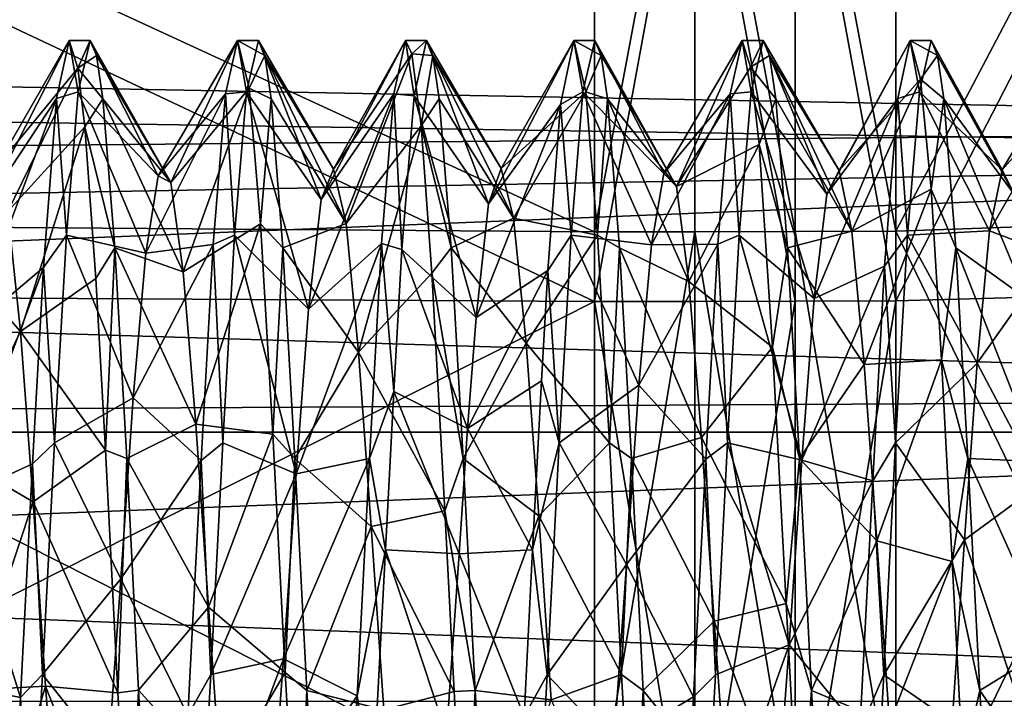
# Model space of a CAD drawing. Extents: x -15 to 239, y -30 to 108.
# Drawn here: x 212 to 217, y 87 to 91 of the extents above; entities that cross this region are included whole.
import ezdxf

# ---------------------------------------------------------------- set-up
doc = ezdxf.new("R2010")
doc.units = 0
doc.header["$MEASUREMENT"] = 0

msp = doc.modelspace()

# ---------------------------------------------------------------- linework, layer by layer
for points in [[(216.639465, 92.137405, 270.585602), (218.044571, 92.264969, 270.43396), (216.639465, 89.594955, 269.277222)], [(216.639465, 89.594955, 269.277222), (218.044571, 92.264969, 270.43396), (218.044556, 89.644157, 269.085175)], [(209.466354, 89.634277, 269.123932), (209.46637, 92.239281, 270.464569), (215.205765, 89.592316, 269.287445)], [(215.205765, 89.592316, 269.287445), (209.46637, 92.239281, 270.464569), (215.205765, 92.130547, 270.593628)], [(215.205765, 92.130547, 270.593628), (215.68367, 92.131386, 270.592743), (215.205765, 89.592316, 269.287445)], [(215.205765, 89.592316, 269.287445), (215.68367, 92.131386, 270.592743), (215.683655, 89.59259, 269.286255)], [(215.683655, 89.59259, 269.286255), (215.68367, 92.131386, 270.592743), (216.16156, 89.593529, 269.282806)], [(216.16156, 89.593529, 269.282806), (215.68367, 92.131386, 270.592743), (216.161575, 92.133598, 270.590057)], [(216.16156, 89.593529, 269.282806), (216.161575, 92.133598, 270.590057), (216.639465, 89.594955, 269.277222)], [(216.639465, 89.594955, 269.277222), (216.161575, 92.133598, 270.590057), (216.639465, 92.137405, 270.585602)], [(218.044647, 89.302338, 281.994934), (218.044647, 91.990875, 280.786774), (216.639542, 89.263367, 281.800629)], [(216.639542, 89.263367, 281.800629), (218.044647, 91.990875, 280.786774), (216.639542, 91.871445, 280.628601)], [(215.205841, 91.865067, 280.620178), (209.466446, 91.966843, 280.754944), (215.205841, 89.261299, 281.790344)], [(215.205841, 89.261299, 281.790344), (209.466446, 91.966843, 280.754944), (209.466446, 89.294495, 281.955872)], [(215.683746, 89.261513, 281.791412), (215.683746, 91.865768, 280.621155), (215.205841, 89.261299, 281.790344)], [(215.205841, 89.261299, 281.790344), (215.683746, 91.865768, 280.621155), (215.205841, 91.865067, 280.620178)], [(216.161636, 91.867966, 280.623993), (215.683746, 91.865768, 280.621155), (216.161652, 89.262222, 281.794922)], [(216.161652, 89.262222, 281.794922), (215.683746, 91.865768, 280.621155), (215.683746, 89.261513, 281.791412)], [(216.639542, 91.871445, 280.628601), (216.161636, 91.867966, 280.623993), (216.639542, 89.263367, 281.800629)], [(216.639542, 89.263367, 281.800629), (216.161636, 91.867966, 280.623993), (216.161652, 89.262222, 281.794922)], [(188.026001, 91.148148, 276.308075), (222.526016, 90.889755, 276.988098), (188.026016, 90.486351, 277.594208)], [(222.525986, 90.09288, 273.014618), (222.526001, 90.964348, 274.168884), (190.025986, 90.699364, 273.691406)], [(222.526016, 90.889755, 276.988098), (222.526016, 89.95829, 278.094666), (188.026016, 90.486351, 277.594208)], [(190.025986, 89.801315, 272.796143), (222.525986, 90.09288, 273.014618), (190.025986, 90.699364, 273.691406)], [(188.026016, 90.486351, 277.594208), (222.526016, 89.95829, 278.094666), (188.026031, 89.332115, 278.465698)], [(212.707687, 90.501068, -275.499542), (212.297943, 89.695915, -276.346252), (212.357498, 89.894211, -275.490326)], [(212.647659, 90.225639, -276.641174), (212.297943, 89.695915, -276.346252), (212.707687, 90.501068, -275.499542)], [(212.707687, 90.501068, -275.499542), (212.357498, 89.894211, -275.490326), (212.749359, 90.370216, -274.699249)], [(212.647659, 90.225639, -276.641174), (212.707687, 90.501068, -275.499542), (212.75116, 90.258049, -276.574493)], [(212.75116, 90.258049, -276.574493), (212.707687, 90.501068, -275.499542), (212.807693, 90.501068, -275.499542)], [(212.707687, 90.501068, -275.499542), (212.749359, 90.370216, -274.699249), (212.807693, 90.501068, -275.499542)], [(212.807693, 90.501068, -275.499542), (212.749359, 90.370216, -274.699249), (212.837891, 90.430702, -274.911163)], [(213.131805, 89.857437, -275.872437), (212.75116, 90.258049, -276.574493), (212.807693, 90.501068, -275.499542)], [(213.191376, 89.827103, -274.994141), (212.807693, 90.501068, -275.499542), (212.837891, 90.430702, -274.911163)], [(213.131805, 89.857437, -275.872437), (212.807693, 90.501068, -275.499542), (213.191376, 89.827103, -274.994141)], [(213.507782, 90.50103, -275.499603), (213.131805, 89.857437, -275.872437), (213.191376, 89.827103, -274.994141)], [(213.451355, 90.24791, -276.601654), (213.131805, 89.857437, -275.872437), (213.507782, 90.50103, -275.499603)], [(213.507782, 90.50103, -275.499603), (213.191376, 89.827103, -274.994141), (213.563873, 90.275192, -274.456085)], [(213.451355, 90.24791, -276.601654), (213.507782, 90.50103, -275.499603), (213.55127, 90.258011, -276.574554)], [(213.55127, 90.258011, -276.574554), (213.507782, 90.50103, -275.499603), (213.607803, 90.50103, -275.499603)], [(213.507782, 90.50103, -275.499603), (213.637985, 90.430664, -274.911224), (213.607803, 90.50103, -275.499603)], [(213.507782, 90.50103, -275.499603), (213.563873, 90.275192, -274.456085), (213.637985, 90.430664, -274.911224)], [(213.906143, 89.745758, -276.238251), (213.55127, 90.258011, -276.574554), (213.607803, 90.50103, -275.499603)], [(213.965698, 89.889542, -275.372437), (213.607803, 90.50103, -275.499603), (213.637985, 90.430664, -274.911224)], [(213.965698, 89.889542, -275.372437), (213.906143, 89.745758, -276.238251), (213.607803, 90.50103, -275.499603)], [(214.251358, 90.248573, -276.597504), (213.906143, 89.745758, -276.238251), (214.307892, 90.500999, -275.499664)], [(214.307892, 90.500999, -275.499664), (213.906143, 89.745758, -276.238251), (213.965698, 89.889542, -275.372437)], [(214.307892, 90.500999, -275.499664), (213.965698, 89.889542, -275.372437), (214.336975, 90.438332, -274.944397)], [(214.251358, 90.248573, -276.597504), (214.307892, 90.500999, -275.499664), (214.349167, 90.239067, -276.613434)], [(214.349167, 90.239067, -276.613434), (214.307892, 90.500999, -275.499664), (214.407898, 90.500992, -275.499664)], [(214.307892, 90.500999, -275.499664), (214.336975, 90.438332, -274.944397), (214.407898, 90.500992, -275.499664)], [(214.407898, 90.500992, -275.499664), (214.336975, 90.438332, -274.944397), (214.438095, 90.430634, -274.911316)], [(214.70285, 89.72541, -276.285522), (214.349167, 90.239067, -276.613434), (214.407898, 90.500992, -275.499664)], [(214.762299, 89.892403, -275.423218), (214.407898, 90.500992, -275.499664), (214.438095, 90.430634, -274.911316)], [(214.762299, 89.892403, -275.423218), (214.70285, 89.72541, -276.285522), (214.407898, 90.500992, -275.499664)], [(215.108002, 90.500961, -275.499725), (214.70285, 89.72541, -276.285522), (214.762299, 89.892403, -275.423218)], [(215.044861, 90.197723, -276.692993), (214.70285, 89.72541, -276.285522), (215.108002, 90.500961, -275.499725)], [(215.108002, 90.500961, -275.499725), (214.762299, 89.892403, -275.423218), (215.164581, 90.258118, -274.424805)], [(215.044861, 90.197723, -276.692993), (215.108002, 90.500961, -275.499725), (215.151474, 90.257935, -276.574677)], [(215.151474, 90.257935, -276.574677), (215.108002, 90.500961, -275.499725), (215.208008, 90.500954, -275.499756)], [(215.108002, 90.500961, -275.499725), (215.23819, 90.430595, -274.911377), (215.208008, 90.500954, -275.499756)], [(215.108002, 90.500961, -275.499725), (215.164581, 90.258118, -274.424805), (215.23819, 90.430595, -274.911377)], [(215.536621, 89.869835, -275.806427), (215.151474, 90.257935, -276.574677), (215.208008, 90.500954, -275.499756)], [(215.596191, 89.807297, -274.929718), (215.208008, 90.500954, -275.499756), (215.23819, 90.430595, -274.911377)], [(215.536621, 89.869835, -275.806427), (215.208008, 90.500954, -275.499756), (215.596191, 89.807297, -274.929718)], [(215.908096, 90.500923, -275.499786), (215.536621, 89.869835, -275.806427), (215.596191, 89.807297, -274.929718)], [(215.851471, 90.248001, -276.599152), (215.536621, 89.869835, -275.806427), (215.908096, 90.500923, -275.499786)], [(215.908096, 90.500923, -275.499786), (215.596191, 89.807297, -274.929718), (215.948975, 90.374367, -274.714996)], [(215.851471, 90.248001, -276.599152), (215.908096, 90.500923, -275.499786), (215.951569, 90.257896, -276.574768)], [(215.951569, 90.257896, -276.574768), (215.908096, 90.500923, -275.499786), (216.008118, 90.500916, -275.499817)], [(215.908096, 90.500923, -275.499786), (215.948975, 90.374367, -274.714996), (216.008118, 90.500916, -275.499817)], [(216.008118, 90.500916, -275.499817), (215.948975, 90.374367, -274.714996), (216.0383, 90.430557, -274.911438)], [(216.310944, 89.770851, -276.175659), (215.951569, 90.257896, -276.574768), (216.008118, 90.500916, -275.499817)], [(216.370499, 89.883537, -275.305542), (216.008118, 90.500916, -275.499817), (216.0383, 90.430557, -274.911438)], [(216.370499, 89.883537, -275.305542), (216.310944, 89.770851, -276.175659), (216.008118, 90.500916, -275.499817)], [(216.708206, 90.500885, -275.499878), (216.310944, 89.770851, -276.175659), (216.370499, 89.883537, -275.305542)], [(216.648773, 90.225662, -276.639008), (216.310944, 89.770851, -276.175659), (216.708206, 90.500885, -275.499878)], [(216.708206, 90.500885, -275.499878), (216.370499, 89.883537, -275.305542), (216.757782, 90.31694, -274.559174)], [(216.648773, 90.225662, -276.639008), (216.708206, 90.500885, -275.499878), (216.751678, 90.257866, -276.574829)], [(216.751678, 90.257866, -276.574829), (216.708206, 90.500885, -275.499878), (216.808212, 90.500885, -275.499878)], [(216.708206, 90.500885, -275.499878), (216.838394, 90.430519, -274.911499), (216.808212, 90.500885, -275.499878)], [(216.708206, 90.500885, -275.499878), (216.757782, 90.31694, -274.559174), (216.838394, 90.430519, -274.911499)], [(217.144821, 89.886269, -275.688843), (216.751678, 90.257866, -276.574829), (216.808212, 90.500885, -275.499878)], [(217.144821, 89.886269, -275.688843), (216.808212, 90.500885, -275.499878), (216.838394, 90.430519, -274.911499)], [(217.508301, 90.500847, -275.499939), (217.144821, 89.886269, -275.688843), (217.204391, 89.767326, -274.818146)], [(217.508301, 90.500847, -275.499939), (217.449875, 90.231026, -276.628082), (217.144821, 89.886269, -275.688843)], [(212.749359, 90.370216, -274.699249), (212.868179, 90.224121, -274.355804), (212.837891, 90.430702, -274.911163)], [(213.191376, 89.827103, -274.994141), (212.837891, 90.430702, -274.911163), (212.868179, 90.224121, -274.355804)], [(213.637985, 90.430664, -274.911224), (213.563873, 90.275192, -274.456085), (213.668274, 90.224083, -274.355865)], [(214.025177, 89.631279, -274.533752), (213.637985, 90.430664, -274.911224), (213.668274, 90.224083, -274.355865)], [(213.965698, 89.889542, -275.372437), (213.637985, 90.430664, -274.911224), (214.025177, 89.631279, -274.533752)], [(214.336975, 90.438332, -274.944397), (213.965698, 89.889542, -275.372437), (214.025177, 89.631279, -274.533752)], [(214.336975, 90.438332, -274.944397), (214.025177, 89.631279, -274.533752), (214.381775, 90.095154, -274.13443)], [(214.336975, 90.438332, -274.944397), (214.381775, 90.095154, -274.13443), (214.438095, 90.430634, -274.911316)], [(214.438095, 90.430634, -274.911316), (214.381775, 90.095154, -274.13443), (214.468384, 90.224045, -274.355957)], [(214.762299, 89.892403, -275.423218), (214.438095, 90.430634, -274.911316), (214.821884, 89.656242, -274.578644)], [(214.821884, 89.656242, -274.578644), (214.438095, 90.430634, -274.911316), (214.468384, 90.224045, -274.355957)], [(215.23819, 90.430595, -274.911377), (215.164581, 90.258118, -274.424805), (215.268494, 90.224014, -274.356018)], [(215.596191, 89.807297, -274.929718), (215.23819, 90.430595, -274.911377), (215.268494, 90.224014, -274.356018)], [(215.948975, 90.374367, -274.714996), (216.068588, 90.223976, -274.356079), (216.0383, 90.430557, -274.911438)], [(216.429993, 89.595467, -274.47644), (216.0383, 90.430557, -274.911438), (216.068588, 90.223976, -274.356079)], [(216.370499, 89.883537, -275.305542), (216.0383, 90.430557, -274.911438), (216.429993, 89.595467, -274.47644)], [(216.757782, 90.31694, -274.559174), (216.868698, 90.223938, -274.35614), (216.838394, 90.430519, -274.911499)], [(217.204391, 89.767326, -274.818146), (216.838394, 90.430519, -274.911499), (216.868698, 90.223938, -274.35614)], [(217.144821, 89.886269, -275.688843), (216.838394, 90.430519, -274.911499), (217.204391, 89.767326, -274.818146)], [(212.749359, 90.370216, -274.699249), (212.357498, 89.894211, -275.490326), (212.416977, 89.687851, -274.638123)], [(212.749359, 90.370216, -274.699249), (212.416977, 89.687851, -274.638123), (212.782562, 90.091431, -274.129791)], [(212.749359, 90.370216, -274.699249), (212.782562, 90.091431, -274.129791), (212.868179, 90.224121, -274.355804)], [(215.948975, 90.374367, -274.714996), (215.596191, 89.807297, -274.929718), (215.990189, 90.007683, -274.009247)], [(215.948975, 90.374367, -274.714996), (215.990189, 90.007683, -274.009247), (216.068588, 90.223976, -274.356079)], [(216.757782, 90.31694, -274.559174), (216.370499, 89.883537, -275.305542), (216.429993, 89.595467, -274.47644)], [(216.757782, 90.31694, -274.559174), (216.429993, 89.595467, -274.47644), (216.80719, 89.795433, -273.759796)], [(216.757782, 90.31694, -274.559174), (216.80719, 89.795433, -273.759796), (216.868698, 90.223938, -274.35614)], [(212.694656, 89.576591, -277.440521), (212.647659, 90.225639, -276.641174), (212.75116, 90.258049, -276.574493)], [(213.072266, 89.490425, -276.668762), (212.694656, 89.576591, -277.440521), (212.75116, 90.258049, -276.574493)], [(213.072266, 89.490425, -276.668762), (212.75116, 90.258049, -276.574493), (213.131805, 89.857437, -275.872437)], [(213.451355, 90.24791, -276.601654), (213.072266, 89.490425, -276.668762), (213.131805, 89.857437, -275.872437)], [(213.393448, 89.531052, -277.476898), (213.072266, 89.490425, -276.668762), (213.451355, 90.24791, -276.601654)], [(213.563873, 90.275192, -274.456085), (213.191376, 89.827103, -274.994141), (213.250885, 89.40181, -274.226654)], [(213.563873, 90.275192, -274.456085), (213.250885, 89.40181, -274.226654), (213.618683, 89.630272, -273.60379)], [(213.393448, 89.531052, -277.476898), (213.451355, 90.24791, -276.601654), (213.494751, 89.576553, -277.440582)], [(213.494751, 89.576553, -277.440582), (213.451355, 90.24791, -276.601654), (213.55127, 90.258011, -276.574554)], [(213.846603, 89.223831, -276.94516), (213.494751, 89.576553, -277.440582), (213.55127, 90.258011, -276.574554)], [(213.906143, 89.745758, -276.238251), (213.846603, 89.223831, -276.94516), (213.55127, 90.258011, -276.574554)], [(213.563873, 90.275192, -274.456085), (213.618683, 89.630272, -273.60379), (213.668274, 90.224083, -274.355865)], [(214.193542, 89.536316, -277.472961), (213.846603, 89.223831, -276.94516), (214.251358, 90.248573, -276.597504)], [(214.251358, 90.248573, -276.597504), (213.846603, 89.223831, -276.94516), (213.906143, 89.745758, -276.238251)], [(214.193542, 89.536316, -277.472961), (214.251358, 90.248573, -276.597504), (214.290466, 89.508499, -277.493958)], [(214.290466, 89.508499, -277.493958), (214.251358, 90.248573, -276.597504), (214.349167, 90.239067, -276.613434)], [(215.164581, 90.258118, -274.424805), (214.762299, 89.892403, -275.423218), (214.821884, 89.656242, -274.578644)], [(215.164581, 90.258118, -274.424805), (214.821884, 89.656242, -274.578644), (215.221191, 89.576797, -273.558838)], [(215.094955, 89.576477, -277.440735), (215.044861, 90.197723, -276.692993), (215.151474, 90.257935, -276.574677)], [(215.477173, 89.530724, -276.615051), (215.094955, 89.576477, -277.440735), (215.151474, 90.257935, -276.574677)], [(215.477173, 89.530724, -276.615051), (215.151474, 90.257935, -276.574677), (215.536621, 89.869835, -275.806427)], [(215.164581, 90.258118, -274.424805), (215.221191, 89.576797, -273.558838), (215.268494, 90.224014, -274.356018)], [(215.851471, 90.248001, -276.599152), (215.477173, 89.530724, -276.615051), (215.536621, 89.869835, -275.806427)], [(215.793655, 89.533936, -277.474884), (215.477173, 89.530724, -276.615051), (215.851471, 90.248001, -276.599152)], [(215.793655, 89.533936, -277.474884), (215.851471, 90.248001, -276.599152), (215.895065, 89.576439, -277.440796)], [(215.895065, 89.576439, -277.440796), (215.851471, 90.248001, -276.599152), (215.951569, 90.257896, -276.574768)], [(216.251511, 89.274529, -276.901062), (215.895065, 89.576439, -277.440796), (215.951569, 90.257896, -276.574768)], [(216.310944, 89.770851, -276.175659), (216.251511, 89.274529, -276.901062), (215.951569, 90.257896, -276.574768)], [(216.69516, 89.576408, -277.440857), (216.648773, 90.225662, -276.639008), (216.751678, 90.257866, -276.574829)], [(217.085266, 89.59687, -276.517365), (216.69516, 89.576408, -277.440857), (216.751678, 90.257866, -276.574829)], [(217.085266, 89.59687, -276.517365), (216.751678, 90.257866, -276.574829), (217.144821, 89.886269, -275.688843)], [(212.58606, 89.422966, -277.554749), (212.23851, 89.131088, -277.018158), (212.647659, 90.225639, -276.641174)], [(212.647659, 90.225639, -276.641174), (212.23851, 89.131088, -277.018158), (212.297943, 89.695915, -276.346252)], [(212.58606, 89.422966, -277.554749), (212.647659, 90.225639, -276.641174), (212.694656, 89.576591, -277.440521)], [(212.782562, 90.091431, -274.129791), (212.924805, 89.516495, -273.511139), (212.868179, 90.224121, -274.355804)], [(213.250885, 89.40181, -274.226654), (212.868179, 90.224121, -274.355804), (212.924805, 89.516495, -273.511139)], [(213.191376, 89.827103, -274.994141), (212.868179, 90.224121, -274.355804), (213.250885, 89.40181, -274.226654)], [(213.668274, 90.224083, -274.355865), (213.618683, 89.630272, -273.60379), (213.724915, 89.516464, -273.5112)], [(214.025177, 89.631279, -274.533752), (213.668274, 90.224083, -274.355865), (213.724915, 89.516464, -273.5112)], [(214.643311, 89.18409, -276.977142), (214.290466, 89.508499, -277.493958), (214.349167, 90.239067, -276.613434)], [(214.70285, 89.72541, -276.285522), (214.643311, 89.18409, -276.977142), (214.349167, 90.239067, -276.613434)], [(214.381775, 90.095154, -274.13443), (214.525009, 89.516426, -273.511261), (214.468384, 90.224045, -274.355957)], [(214.821884, 89.656242, -274.578644), (214.468384, 90.224045, -274.355957), (214.525009, 89.516426, -273.511261)], [(215.044861, 90.197723, -276.692993), (214.643311, 89.18409, -276.977142), (214.70285, 89.72541, -276.285522)], [(214.98526, 89.408554, -277.564728), (214.643311, 89.18409, -276.977142), (215.044861, 90.197723, -276.692993)], [(214.98526, 89.408554, -277.564728), (215.044861, 90.197723, -276.692993), (215.094955, 89.576477, -277.440735)], [(215.268494, 90.224014, -274.356018), (215.221191, 89.576797, -273.558838), (215.325119, 89.516388, -273.511353)], [(215.655701, 89.355797, -274.17807), (215.268494, 90.224014, -274.356018), (215.325119, 89.516388, -273.511353)], [(215.596191, 89.807297, -274.929718), (215.268494, 90.224014, -274.356018), (215.655701, 89.355797, -274.17807)], [(216.068588, 90.223976, -274.356079), (215.990189, 90.007683, -274.009247), (216.125214, 89.51635, -273.511414)], [(216.429993, 89.595467, -274.47644), (216.068588, 90.223976, -274.356079), (216.125214, 89.51635, -273.511414)], [(216.648773, 90.225662, -276.639008), (216.251511, 89.274529, -276.901062), (216.310944, 89.770851, -276.175659)], [(216.586166, 89.427979, -277.55307), (216.251511, 89.274529, -276.901062), (216.648773, 90.225662, -276.639008)], [(216.586166, 89.427979, -277.55307), (216.648773, 90.225662, -276.639008), (216.69516, 89.576408, -277.440857)], [(216.868698, 90.223938, -274.35614), (216.80719, 89.795433, -273.759796), (216.925323, 89.516312, -273.511475)], [(217.263916, 89.271118, -274.095276), (216.868698, 90.223938, -274.35614), (216.925323, 89.516312, -273.511475)], [(217.204391, 89.767326, -274.818146), (216.868698, 90.223938, -274.35614), (217.263916, 89.271118, -274.095276)], [(217.449875, 90.231026, -276.628082), (217.085266, 89.59687, -276.517365), (217.144821, 89.886269, -275.688843)], [(217.449875, 90.231026, -276.628082), (217.389374, 89.480354, -277.515625), (217.085266, 89.59687, -276.517365)], [(222.525986, 88.80677, 272.352814), (222.525986, 90.09288, 273.014618), (190.025986, 89.801315, 272.796143)], [(212.782562, 90.091431, -274.129791), (212.416977, 89.687851, -274.638123), (212.476608, 89.11763, -273.969269)], [(212.834396, 89.370293, -273.407135), (212.782562, 90.091431, -274.129791), (212.476608, 89.11763, -273.969269)], [(212.782562, 90.091431, -274.129791), (212.834396, 89.370293, -273.407135), (212.924805, 89.516495, -273.511139)], [(214.381775, 90.095154, -274.13443), (214.025177, 89.631279, -274.533752), (214.084808, 89.019249, -273.903198)], [(214.433411, 89.394821, -273.424957), (214.381775, 90.095154, -274.13443), (214.084808, 89.019249, -273.903198)], [(214.381775, 90.095154, -274.13443), (214.433411, 89.394821, -273.424957), (214.525009, 89.516426, -273.511261)], [(215.990189, 90.007683, -274.009247), (215.596191, 89.807297, -274.929718), (215.655701, 89.355797, -274.17807)], [(215.990189, 90.007683, -274.009247), (215.655701, 89.355797, -274.17807), (216.053543, 89.04332, -273.2276)], [(215.990189, 90.007683, -274.009247), (216.053543, 89.04332, -273.2276), (216.125214, 89.51635, -273.511414)], [(188.026031, 89.332115, 278.465698), (222.526016, 89.95829, 278.094666), (190.026031, 88.639076, 278.687805)], [(222.526016, 89.95829, 278.094666), (222.526031, 88.639053, 278.687561), (190.026031, 88.639076, 278.687805)], [(190.02597, 88.628998, 272.312714), (222.525986, 88.80677, 272.352814), (190.025986, 89.801315, 272.796143)], [(216.80719, 89.795433, -273.759796), (216.429993, 89.595467, -274.47644), (216.489624, 88.961433, -273.8685)], [(216.80719, 89.795433, -273.759796), (216.489624, 88.961433, -273.8685), (216.857346, 88.982979, -273.200958)], [(216.80719, 89.795433, -273.759796), (216.857346, 88.982979, -273.200958), (216.925323, 89.516312, -273.511475)], [(212.476608, 89.11763, -273.969269), (212.416977, 89.687851, -274.638123), (212.124695, 89.516533, -273.511078)], [(215.20575, 86.738708, 269.211792), (209.466354, 89.634277, 269.123932), (215.205765, 89.592316, 269.287445)], [(209.466354, 86.705521, 269.046326), (209.466354, 89.634277, 269.123932), (215.20575, 86.738708, 269.211792)], [(214.881409, 89.062218, -273.930786), (214.821884, 89.656242, -274.578644), (214.525009, 89.516426, -273.511261)], [(215.221191, 89.576797, -273.558838), (214.821884, 89.656242, -274.578644), (214.881409, 89.062218, -273.930786)], [(216.639465, 89.594955, 269.277222), (218.044556, 89.644157, 269.085175), (218.044556, 86.69767, 269.007141)], [(213.618683, 89.630272, -273.60379), (213.250885, 89.40181, -274.226654), (213.310532, 88.678352, -273.72995)], [(213.676849, 88.629982, -273.078583), (213.618683, 89.630272, -273.60379), (213.310532, 88.678352, -273.72995)], [(213.618683, 89.630272, -273.60379), (213.676849, 88.629982, -273.078583), (213.724915, 89.516464, -273.5112)], [(214.084808, 89.019249, -273.903198), (214.025177, 89.631279, -274.533752), (213.724915, 89.516464, -273.5112)], [(215.20575, 86.738708, 269.211792), (215.683655, 89.59259, 269.286255), (215.683655, 86.738495, 269.210693)], [(215.205765, 89.592316, 269.287445), (215.683655, 89.59259, 269.286255), (215.20575, 86.738708, 269.211792)], [(216.16156, 86.737785, 269.207184), (215.683655, 89.59259, 269.286255), (216.16156, 89.593529, 269.282806)], [(215.683655, 86.738495, 269.210693), (215.683655, 89.59259, 269.286255), (216.16156, 86.737785, 269.207184)], [(216.489624, 88.961433, -273.8685), (216.429993, 89.595467, -274.47644), (216.125214, 89.51635, -273.511414)], [(216.63945, 86.736649, 269.201477), (216.16156, 89.593529, 269.282806), (216.639465, 89.594955, 269.277222)], [(216.16156, 86.737785, 269.207184), (216.16156, 89.593529, 269.282806), (216.63945, 86.736649, 269.201477)], [(216.63945, 86.736649, 269.201477), (216.639465, 89.594955, 269.277222), (218.044556, 86.69767, 269.007141)], [(217.025848, 88.967735, -277.129364), (216.69516, 89.576408, -277.440857), (217.085266, 89.59687, -276.517365)], [(217.389374, 89.480354, -277.515625), (217.025848, 88.967735, -277.129364), (217.085266, 89.59687, -276.517365)], [(212.638153, 88.588921, -277.929535), (212.58606, 89.422966, -277.554749), (212.694656, 89.576591, -277.440521)], [(213.012848, 88.802994, -277.216461), (212.638153, 88.588921, -277.929535), (212.694656, 89.576591, -277.440521)], [(213.012848, 88.802994, -277.216461), (212.694656, 89.576591, -277.440521), (213.072266, 89.490425, -276.668762)], [(213.438248, 88.58889, -277.929596), (213.393448, 89.531052, -277.476898), (213.494751, 89.576553, -277.440582)], [(213.787186, 88.441803, -277.341644), (213.438248, 88.58889, -277.929596), (213.494751, 89.576553, -277.440582)], [(213.846603, 89.223831, -276.94516), (213.787186, 88.441803, -277.341644), (213.494751, 89.576553, -277.440582)], [(215.221191, 89.576797, -273.558838), (214.881409, 89.062218, -273.930786), (215.277863, 88.589211, -273.069916)], [(215.038452, 88.588814, -277.929718), (214.98526, 89.408554, -277.564728), (215.094955, 89.576477, -277.440735)], [(215.417648, 88.863594, -277.186768), (215.038452, 88.588814, -277.929718), (215.094955, 89.576477, -277.440735)], [(215.417648, 88.863594, -277.186768), (215.094955, 89.576477, -277.440735), (215.477173, 89.530724, -276.615051)], [(215.221191, 89.576797, -273.558838), (215.277863, 88.589211, -273.069916), (215.325119, 89.516388, -273.511353)], [(215.838562, 88.588776, -277.92981), (215.793655, 89.533936, -277.474884), (215.895065, 89.576439, -277.440796)], [(216.191986, 88.506897, -277.324738), (215.838562, 88.588776, -277.92981), (215.895065, 89.576439, -277.440796)], [(216.251511, 89.274529, -276.901062), (216.191986, 88.506897, -277.324738), (215.895065, 89.576439, -277.440796)], [(216.638672, 88.588737, -277.929871), (216.586166, 89.427979, -277.55307), (216.69516, 89.576408, -277.440857)], [(217.025848, 88.967735, -277.129364), (216.638672, 88.588737, -277.929871), (216.69516, 89.576408, -277.440857)], [(212.476608, 89.11763, -273.969269), (212.124695, 89.516533, -273.511078), (212.181366, 88.514442, -273.052673)], [(212.834396, 89.370293, -273.407135), (212.880264, 88.554115, -273.062225), (212.924805, 89.516495, -273.511139)], [(212.924805, 89.516495, -273.511139), (212.880264, 88.554115, -273.062225), (212.981476, 88.514404, -273.052734)], [(213.310532, 88.678352, -273.72995), (212.924805, 89.516495, -273.511139), (212.981476, 88.514404, -273.052734)], [(213.250885, 89.40181, -274.226654), (212.924805, 89.516495, -273.511139), (213.310532, 88.678352, -273.72995)], [(213.393448, 89.531052, -277.476898), (213.012848, 88.802994, -277.216461), (213.072266, 89.490425, -276.668762)], [(213.335342, 88.505478, -277.94989), (213.012848, 88.802994, -277.216461), (213.393448, 89.531052, -277.476898)], [(213.335342, 88.505478, -277.94989), (213.393448, 89.531052, -277.476898), (213.438248, 88.58889, -277.929596)], [(213.724915, 89.516464, -273.5112), (213.676849, 88.629982, -273.078583), (213.781586, 88.514366, -273.052795)], [(214.084808, 89.019249, -273.903198), (213.724915, 89.516464, -273.5112), (213.781586, 88.514366, -273.052795)], [(214.135742, 88.515144, -277.946747), (213.787186, 88.441803, -277.341644), (214.193542, 89.536316, -277.472961)], [(214.193542, 89.536316, -277.472961), (213.787186, 88.441803, -277.341644), (213.846603, 89.223831, -276.94516)], [(214.135742, 88.515144, -277.946747), (214.193542, 89.536316, -277.472961), (214.251328, 88.833389, -277.857147)], [(214.251328, 88.833389, -277.857147), (214.193542, 89.536316, -277.472961), (214.290466, 89.508499, -277.493958)], [(214.602371, 88.656593, -277.277893), (214.251328, 88.833389, -277.857147), (214.290466, 89.508499, -277.493958)], [(214.602371, 88.656593, -277.277893), (214.290466, 89.508499, -277.493958), (214.643311, 89.18409, -276.977142)], [(214.433411, 89.394821, -273.424957), (214.58168, 88.514328, -273.052856), (214.525009, 89.516426, -273.511261)], [(214.881409, 89.062218, -273.930786), (214.525009, 89.516426, -273.511261), (214.58168, 88.514328, -273.052856)], [(215.325119, 89.516388, -273.511353), (215.277863, 88.589211, -273.069916), (215.38179, 88.514297, -273.052917)], [(215.715347, 88.61454, -273.707153), (215.325119, 89.516388, -273.511353), (215.38179, 88.514297, -273.052917)], [(215.655701, 89.355797, -274.17807), (215.325119, 89.516388, -273.511353), (215.715347, 88.61454, -273.707153)], [(215.793655, 89.533936, -277.474884), (215.417648, 88.863594, -277.186768), (215.477173, 89.530724, -276.615051)], [(215.735748, 88.510773, -277.947906), (215.417648, 88.863594, -277.186768), (215.793655, 89.533936, -277.474884)], [(215.735748, 88.510773, -277.947906), (215.793655, 89.533936, -277.474884), (215.838562, 88.588776, -277.92981)], [(216.125214, 89.51635, -273.511414), (216.053543, 89.04332, -273.2276), (216.181885, 88.514259, -273.053009)], [(216.489624, 88.961433, -273.8685), (216.125214, 89.51635, -273.511414), (216.181885, 88.514259, -273.053009)], [(216.925323, 89.516312, -273.511475), (216.857346, 88.982979, -273.200958), (216.981995, 88.514221, -273.05307)], [(217.323563, 88.500755, -273.672272), (216.925323, 89.516312, -273.511475), (216.981995, 88.514221, -273.05307)], [(217.263916, 89.271118, -274.095276), (216.925323, 89.516312, -273.511475), (217.323563, 88.500755, -273.672272)], [(217.389374, 89.480354, -277.515625), (217.329865, 88.393677, -277.968323), (217.025848, 88.967735, -277.129364)], [(212.53334, 88.488617, -277.95224), (212.178986, 88.325661, -277.366425), (212.58606, 89.422966, -277.554749)], [(212.58606, 89.422966, -277.554749), (212.178986, 88.325661, -277.366425), (212.23851, 89.131088, -277.018158)], [(212.53334, 88.488617, -277.95224), (212.58606, 89.422966, -277.554749), (212.638153, 88.588921, -277.929535)], [(214.98526, 89.408554, -277.564728), (214.602371, 88.656593, -277.277893), (214.643311, 89.18409, -276.977142)], [(214.954422, 88.882965, -277.839996), (214.602371, 88.656593, -277.277893), (214.98526, 89.408554, -277.564728)], [(214.954422, 88.882965, -277.839996), (214.98526, 89.408554, -277.564728), (215.038452, 88.588814, -277.929718)], [(216.586166, 89.427979, -277.55307), (216.191986, 88.506897, -277.324738), (216.251511, 89.274529, -276.901062)], [(216.530472, 88.407921, -277.965881), (216.191986, 88.506897, -277.324738), (216.586166, 89.427979, -277.55307)], [(216.530472, 88.407921, -277.965881), (216.586166, 89.427979, -277.55307), (216.638672, 88.588737, -277.929871)], [(212.834396, 89.370293, -273.407135), (212.476608, 89.11763, -273.969269), (212.880264, 88.554115, -273.062225)], [(214.433411, 89.394821, -273.424957), (214.084808, 89.019249, -273.903198), (214.495193, 88.26651, -273.01416)], [(214.433411, 89.394821, -273.424957), (214.495193, 88.26651, -273.01416), (214.58168, 88.514328, -273.052856)], [(216.053543, 89.04332, -273.2276), (215.655701, 89.355797, -274.17807), (215.715347, 88.61454, -273.707153)], [(209.466446, 89.294495, 281.955872), (209.466446, 86.365738, 281.878265), (215.205841, 89.261299, 281.790344)], [(215.205841, 89.261299, 281.790344), (209.466446, 86.365738, 281.878265), (215.205841, 86.407692, 281.714691)], [(215.205841, 89.261299, 281.790344), (215.683746, 86.407417, 281.715851), (215.683746, 89.261513, 281.791412)], [(215.205841, 86.407692, 281.714691), (215.683746, 86.407417, 281.715851), (215.205841, 89.261299, 281.790344)], [(215.683746, 89.261513, 281.791412), (215.683746, 86.407417, 281.715851), (216.161652, 89.262222, 281.794922)], [(216.161652, 89.262222, 281.794922), (215.683746, 86.407417, 281.715851), (216.161652, 86.406479, 281.719299)], [(216.161652, 89.262222, 281.794922), (216.161652, 86.406479, 281.719299), (216.639542, 89.263367, 281.800629)], [(216.639542, 89.263367, 281.800629), (216.161652, 86.406479, 281.719299), (216.639542, 86.405052, 281.724884)], [(216.639542, 89.263367, 281.800629), (216.639542, 86.405052, 281.724884), (218.044647, 89.302338, 281.994934)], [(216.639542, 86.405052, 281.724884), (218.044647, 86.35585, 281.916901), (218.044647, 89.302338, 281.994934)], [(212.536255, 88.30835, -273.631775), (212.476608, 89.11763, -273.969269), (212.181366, 88.514442, -273.052673)], [(212.880264, 88.554115, -273.062225), (212.476608, 89.11763, -273.969269), (212.536255, 88.30835, -273.631775)], [(214.941071, 88.241631, -273.621796), (214.881409, 89.062218, -273.930786), (214.58168, 88.514328, -273.052856)], [(215.277863, 88.589211, -273.069916), (214.881409, 89.062218, -273.930786), (214.941071, 88.241631, -273.621796)], [(216.053543, 89.04332, -273.2276), (215.715347, 88.61454, -273.707153), (216.118439, 87.825676, -273.006714)], [(216.053543, 89.04332, -273.2276), (216.118439, 87.825676, -273.006714), (216.181885, 88.514259, -273.053009)], [(214.144379, 88.191063, -273.615326), (214.084808, 89.019249, -273.903198), (213.781586, 88.514366, -273.052795)], [(214.495193, 88.26651, -273.01416), (214.084808, 89.019249, -273.903198), (214.144379, 88.191063, -273.615326)], [(216.857346, 88.982979, -273.200958), (216.489624, 88.961433, -273.8685), (216.549286, 88.123543, -273.610504)], [(216.90802, 88.025169, -273.000275), (216.857346, 88.982979, -273.200958), (216.549286, 88.123543, -273.610504)], [(216.857346, 88.982979, -273.200958), (216.90802, 88.025169, -273.000275), (216.981995, 88.514221, -273.05307)], [(216.489624, 88.961433, -273.8685), (216.181885, 88.514259, -273.053009), (216.549286, 88.123543, -273.610504)], [(216.966324, 88.12841, -277.389252), (216.638672, 88.588737, -277.929871), (217.025848, 88.967735, -277.129364)], [(217.329865, 88.393677, -277.968323), (216.966324, 88.12841, -277.389252), (217.025848, 88.967735, -277.129364)], [(214.912384, 88.080048, -277.99884), (214.602371, 88.656593, -277.277893), (214.954422, 88.882965, -277.839996)], [(214.912384, 88.080048, -277.99884), (214.954422, 88.882965, -277.839996), (215.038452, 88.588814, -277.929718)], [(215.358231, 88.010368, -277.392914), (215.038452, 88.588814, -277.929718), (215.417648, 88.863594, -277.186768)], [(215.735748, 88.510773, -277.947906), (215.358231, 88.010368, -277.392914), (215.417648, 88.863594, -277.186768)], [(222.52597, 87.360947, 272.314453), (222.525986, 88.80677, 272.352814), (190.02597, 88.628998, 272.312714)], [(212.953323, 87.943169, -277.391907), (212.638153, 88.588921, -277.929535), (213.012848, 88.802994, -277.216461)], [(213.335342, 88.505478, -277.94989), (212.953323, 87.943169, -277.391907), (213.012848, 88.802994, -277.216461)], [(214.212296, 88.080078, -277.998779), (214.135742, 88.515144, -277.946747), (214.251328, 88.833389, -277.857147)], [(214.562317, 88.060814, -277.392853), (214.212296, 88.080078, -277.998779), (214.251328, 88.833389, -277.857147)], [(214.562317, 88.060814, -277.392853), (214.251328, 88.833389, -277.857147), (214.602371, 88.656593, -277.277893)], [(213.310532, 88.678352, -273.72995), (212.981476, 88.514404, -273.052734), (213.370117, 87.807152, -273.616364)], [(213.676849, 88.629982, -273.078583), (213.310532, 88.678352, -273.72995), (213.370117, 87.807152, -273.616364)], [(214.912384, 88.080048, -277.99884), (214.562317, 88.060814, -277.392853), (214.602371, 88.656593, -277.277893)], [(190.02597, 87.36097, 272.314697), (222.52597, 87.360947, 272.314453), (190.02597, 88.628998, 272.312714)], [(190.026031, 88.639076, 278.687805), (222.526031, 88.639053, 278.687561), (190.026031, 87.371048, 278.689758)], [(222.526031, 88.639053, 278.687561), (222.526016, 87.19323, 278.6492), (190.026031, 87.371048, 278.689758)], [(213.735062, 87.497841, -273.049835), (213.676849, 88.629982, -273.078583), (213.370117, 87.807152, -273.616364)], [(213.676849, 88.629982, -273.078583), (213.735062, 87.497841, -273.049835), (213.781586, 88.514366, -273.052795)], [(215.715347, 88.61454, -273.707153), (215.38179, 88.514297, -273.052917), (215.775024, 87.740532, -273.625061)], [(216.118439, 87.825676, -273.006714), (215.715347, 88.61454, -273.707153), (215.775024, 87.740532, -273.625061)], [(212.581726, 87.487083, -277.946564), (212.53334, 88.488617, -277.95224), (212.638153, 88.588921, -277.929535)], [(212.953323, 87.943169, -277.391907), (212.581726, 87.487083, -277.946564), (212.638153, 88.588921, -277.929535)], [(213.381836, 87.487045, -277.946655), (213.335342, 88.505478, -277.94989), (213.438248, 88.58889, -277.929596)], [(213.787186, 88.441803, -277.341644), (213.381836, 87.487045, -277.946655), (213.438248, 88.58889, -277.929596)], [(214.98204, 87.486969, -277.946777), (214.912384, 88.080048, -277.99884), (215.038452, 88.588814, -277.929718)], [(215.277863, 88.589211, -273.069916), (214.941071, 88.241631, -273.621796), (215.334473, 87.487366, -273.052979)], [(215.358231, 88.010368, -277.392914), (214.98204, 87.486969, -277.946777), (215.038452, 88.588814, -277.929718)], [(215.277863, 88.589211, -273.069916), (215.334473, 87.487366, -273.052979), (215.38179, 88.514297, -273.052917)], [(215.78215, 87.486938, -277.946838), (215.735748, 88.510773, -277.947906), (215.838562, 88.588776, -277.92981)], [(216.132553, 87.628586, -277.358185), (215.78215, 87.486938, -277.946838), (215.838562, 88.588776, -277.92981)], [(216.191986, 88.506897, -277.324738), (216.132553, 87.628586, -277.358185), (215.838562, 88.588776, -277.92981)], [(216.582245, 87.4869, -277.946899), (216.530472, 88.407921, -277.965881), (216.638672, 88.588737, -277.929871)], [(216.966324, 88.12841, -277.389252), (216.582245, 87.4869, -277.946899), (216.638672, 88.588737, -277.929871)], [(212.536255, 88.30835, -273.631775), (212.181366, 88.514442, -273.052673), (212.237976, 87.412598, -273.069733)], [(212.880264, 88.554115, -273.062225), (212.536255, 88.30835, -273.631775), (212.939163, 87.401062, -273.071777)], [(212.880264, 88.554115, -273.062225), (212.939163, 87.401062, -273.071777), (212.981476, 88.514404, -273.052734)], [(212.981476, 88.514404, -273.052734), (212.939163, 87.401062, -273.071777), (213.038071, 87.41256, -273.069794)], [(213.370117, 87.807152, -273.616364), (212.981476, 88.514404, -273.052734), (213.038071, 87.41256, -273.069794)], [(214.078033, 87.386803, -277.92511), (213.727646, 87.56279, -277.343201), (214.135742, 88.515144, -277.946747)], [(214.135742, 88.515144, -277.946747), (213.727646, 87.56279, -277.343201), (213.787186, 88.441803, -277.341644)], [(213.781586, 88.514366, -273.052795), (213.735062, 87.497841, -273.049835), (213.838181, 87.412521, -273.069855)], [(214.144379, 88.191063, -273.615326), (213.781586, 88.514366, -273.052795), (213.838181, 87.412521, -273.069855)], [(214.078033, 87.386803, -277.92511), (214.135742, 88.515144, -277.946747), (214.212296, 88.080078, -277.998779)], [(214.495193, 88.26651, -273.01416), (214.638275, 87.412483, -273.069916), (214.58168, 88.514328, -273.052856)], [(214.941071, 88.241631, -273.621796), (214.58168, 88.514328, -273.052856), (214.638275, 87.412483, -273.069916)], [(215.38179, 88.514297, -273.052917), (215.334473, 87.487366, -273.052979), (215.438385, 87.412445, -273.069977)], [(215.677948, 87.381027, -277.923828), (215.358231, 88.010368, -277.392914), (215.735748, 88.510773, -277.947906)], [(215.775024, 87.740532, -273.625061), (215.38179, 88.514297, -273.052917), (215.438385, 87.412445, -273.069977)], [(215.677948, 87.381027, -277.923828), (215.735748, 88.510773, -277.947906), (215.78215, 87.486938, -277.946838)], [(216.181885, 88.514259, -273.053009), (216.118439, 87.825676, -273.006714), (216.238495, 87.412415, -273.070068)], [(216.549286, 88.123543, -273.610504), (216.181885, 88.514259, -273.053009), (216.238495, 87.412415, -273.070068)], [(216.981995, 88.514221, -273.05307), (216.90802, 88.025169, -273.000275), (217.038589, 87.412376, -273.070129)], [(217.383148, 87.62384, -273.644806), (216.981995, 88.514221, -273.05307), (217.038589, 87.412376, -273.070129)], [(217.323563, 88.500755, -273.672272), (216.981995, 88.514221, -273.05307), (217.383148, 87.62384, -273.644806)], [(212.53334, 88.488617, -277.95224), (212.47702, 87.378372, -277.920471), (212.178986, 88.325661, -277.366425)], [(212.47702, 87.378372, -277.920471), (212.53334, 88.488617, -277.95224), (212.581726, 87.487083, -277.946564)], [(213.272736, 87.293526, -277.898529), (212.953323, 87.943169, -277.391907), (213.335342, 88.505478, -277.94989)], [(213.272736, 87.293526, -277.898529), (213.335342, 88.505478, -277.94989), (213.381836, 87.487045, -277.946655)], [(216.530472, 88.407921, -277.965881), (216.132553, 87.628586, -277.358185), (216.191986, 88.506897, -277.324738)], [(213.727646, 87.56279, -277.343201), (213.381836, 87.487045, -277.946655), (213.787186, 88.441803, -277.341644)], [(216.46846, 87.221573, -277.876312), (216.132553, 87.628586, -277.358185), (216.530472, 88.407921, -277.965881)], [(216.46846, 87.221573, -277.876312), (216.530472, 88.407921, -277.965881), (216.582245, 87.4869, -277.946899)], [(217.329865, 88.393677, -277.968323), (217.26886, 87.22554, -277.877258), (216.966324, 88.12841, -277.389252)], [(212.47702, 87.378372, -277.920471), (212.119553, 87.448555, -277.311157), (212.178986, 88.325661, -277.366425)], [(212.59584, 87.432228, -273.692139), (212.536255, 88.30835, -273.631775), (212.237976, 87.412598, -273.069733)], [(212.939163, 87.401062, -273.071777), (212.536255, 88.30835, -273.631775), (212.59584, 87.432228, -273.692139)], [(214.495193, 88.26651, -273.01416), (214.144379, 88.191063, -273.615326), (214.539276, 87.407089, -273.071625)], [(214.495193, 88.26651, -273.01416), (214.539276, 87.407089, -273.071625), (214.638275, 87.412483, -273.069916)], [(215.000763, 87.367805, -273.713348), (214.941071, 88.241631, -273.621796), (214.638275, 87.412483, -273.069916)], [(215.334473, 87.487366, -273.052979), (214.941071, 88.241631, -273.621796), (215.000763, 87.367805, -273.713348)], [(214.144379, 88.191063, -273.615326), (213.838181, 87.412521, -273.069855), (214.204071, 87.31974, -273.731567)], [(214.539276, 87.407089, -273.071625), (214.144379, 88.191063, -273.615326), (214.204071, 87.31974, -273.731567)], [(216.549286, 88.123543, -273.610504), (216.238495, 87.412415, -273.070068), (216.608887, 87.257217, -273.757477)], [(216.90802, 88.025169, -273.000275), (216.549286, 88.123543, -273.610504), (216.608887, 87.257217, -273.757477)], [(216.906876, 87.263512, -277.244965), (216.582245, 87.4869, -277.946899), (216.966324, 88.12841, -277.389252)], [(217.26886, 87.22554, -277.877258), (216.906876, 87.263512, -277.244965), (216.966324, 88.12841, -277.389252)], [(214.151077, 86.915352, -277.752319), (214.078033, 87.386803, -277.92511), (214.212296, 88.080078, -277.998779)], [(214.501968, 87.20192, -277.217651), (214.151077, 86.915352, -277.752319), (214.212296, 88.080078, -277.998779)], [(214.562317, 88.060814, -277.392853), (214.501968, 87.20192, -277.217651), (214.212296, 88.080078, -277.998779)], [(214.871552, 87.288658, -277.896667), (214.501968, 87.20192, -277.217651), (214.562317, 88.060814, -277.392853)], [(214.871552, 87.288658, -277.896667), (214.562317, 88.060814, -277.392853), (214.912384, 88.080048, -277.99884)], [(214.871552, 87.288658, -277.896667), (214.912384, 88.080048, -277.99884), (214.98204, 87.486969, -277.946777)], [(215.298676, 87.15538, -277.195923), (214.98204, 87.486969, -277.946777), (215.358231, 88.010368, -277.392914)], [(215.677948, 87.381027, -277.923828), (215.298676, 87.15538, -277.195923), (215.358231, 88.010368, -277.392914)], [(216.958115, 87.058922, -273.184235), (216.90802, 88.025169, -273.000275), (216.608887, 87.257217, -273.757477)], [(216.90802, 88.025169, -273.000275), (216.958115, 87.058922, -273.184235), (217.038589, 87.412376, -273.070129)], [(212.893875, 87.095383, -277.164825), (212.581726, 87.487083, -277.946564), (212.953323, 87.943169, -277.391907)], [(213.272736, 87.293526, -277.898529), (212.893875, 87.095383, -277.164825), (212.953323, 87.943169, -277.391907)], [(216.118439, 87.825676, -273.006714), (215.775024, 87.740532, -273.625061), (216.181458, 86.647987, -273.39743)], [(216.118439, 87.825676, -273.006714), (216.181458, 86.647987, -273.39743), (216.238495, 87.412415, -273.070068)], [(213.370117, 87.807152, -273.616364), (213.038071, 87.41256, -273.069794), (213.429794, 86.979416, -273.905457)], [(213.735062, 87.497841, -273.049835), (213.370117, 87.807152, -273.616364), (213.429794, 86.979416, -273.905457)], [(215.775024, 87.740532, -273.625061), (215.438385, 87.412445, -273.069977), (215.83461, 86.922592, -273.941956)], [(216.181458, 86.647987, -273.39743), (215.775024, 87.740532, -273.625061), (215.83461, 86.922592, -273.941956)], [(216.132553, 87.628586, -277.358185), (215.725601, 86.484848, -277.488434), (215.78215, 87.486938, -277.946838)], [(216.072998, 86.832321, -276.989685), (215.725601, 86.484848, -277.488434), (216.132553, 87.628586, -277.358185)], [(216.46846, 87.221573, -277.876312), (216.072998, 86.832321, -276.989685), (216.132553, 87.628586, -277.358185)], [(217.383148, 87.62384, -273.644806), (217.038589, 87.412376, -273.070129), (217.442841, 86.826401, -274.012299)], [(213.668182, 86.780121, -276.947174), (213.325287, 86.484955, -277.48822), (213.727646, 87.56279, -277.343201)], [(213.727646, 87.56279, -277.343201), (213.325287, 86.484955, -277.48822), (213.381836, 87.487045, -277.946655)], [(214.078033, 87.386803, -277.92511), (213.668182, 86.780121, -276.947174), (213.727646, 87.56279, -277.343201)], [(212.525192, 86.484993, -277.488159), (212.47702, 87.378372, -277.920471), (212.581726, 87.487083, -277.946564)], [(212.893875, 87.095383, -277.164825), (212.525192, 86.484993, -277.488159), (212.581726, 87.487083, -277.946564)], [(213.325287, 86.484955, -277.48822), (213.272736, 87.293526, -277.898529), (213.381836, 87.487045, -277.946655)], [(213.793167, 86.471565, -273.521851), (213.735062, 87.497841, -273.049835), (213.429794, 86.979416, -273.905457)], [(213.735062, 87.497841, -273.049835), (213.793167, 86.471565, -273.521851), (213.838181, 87.412521, -273.069855)], [(214.925507, 86.484886, -277.488373), (214.871552, 87.288658, -277.896667), (214.98204, 87.486969, -277.946777)], [(215.298676, 87.15538, -277.195923), (214.925507, 86.484886, -277.488373), (214.98204, 87.486969, -277.946777)], [(215.334473, 87.487366, -273.052979), (215.000763, 87.367805, -273.713348), (215.391174, 86.485191, -273.511475)], [(215.334473, 87.487366, -273.052979), (215.391174, 86.485191, -273.511475), (215.438385, 87.412445, -273.069977)], [(215.725601, 86.484848, -277.488434), (215.677948, 87.381027, -277.923828), (215.78215, 87.486938, -277.946838)], [(216.525711, 86.48481, -277.488495), (216.46846, 87.221573, -277.876312), (216.582245, 87.4869, -277.946899)], [(216.906876, 87.263512, -277.244965), (216.525711, 86.48481, -277.488495), (216.582245, 87.4869, -277.946899)], [(212.47702, 87.378372, -277.920471), (212.42337, 86.449699, -277.460846), (212.119553, 87.448555, -277.311157)], [(212.59584, 87.432228, -273.692139), (212.237976, 87.412598, -273.069733), (212.294678, 86.424927, -273.558746)], [(212.655533, 86.679695, -274.144226), (212.59584, 87.432228, -273.692139), (212.294678, 86.424927, -273.558746)], [(212.996475, 86.416992, -273.566406), (212.59584, 87.432228, -273.692139), (212.655533, 86.679695, -274.144226)], [(212.939163, 87.401062, -273.071777), (212.59584, 87.432228, -273.692139), (212.996475, 86.416992, -273.566406)], [(212.939163, 87.401062, -273.071777), (212.996475, 86.416992, -273.566406), (213.038071, 87.41256, -273.069794)], [(213.038071, 87.41256, -273.069794), (212.996475, 86.416992, -273.566406), (213.094788, 86.424889, -273.558807)], [(213.429794, 86.979416, -273.905457), (213.038071, 87.41256, -273.069794), (213.094788, 86.424889, -273.558807)], [(214.020187, 86.386116, -277.408264), (213.668182, 86.780121, -276.947174), (214.078033, 87.386803, -277.92511)], [(213.838181, 87.412521, -273.069855), (213.793167, 86.471565, -273.521851), (213.894897, 86.42485, -273.558868)], [(214.204071, 87.31974, -273.731567), (213.838181, 87.412521, -273.069855), (213.894897, 86.42485, -273.558868)], [(214.020187, 86.386116, -277.408264), (214.078033, 87.386803, -277.92511), (214.151077, 86.915352, -277.752319)], [(214.539276, 87.407089, -273.071625), (214.204071, 87.31974, -273.731567), (214.593475, 86.461426, -273.529236)], [(214.539276, 87.407089, -273.071625), (214.593475, 86.461426, -273.529236), (214.638275, 87.412483, -273.069916)], [(214.638275, 87.412483, -273.069916), (214.593475, 86.461426, -273.529236), (214.694992, 86.424812, -273.558929)], [(215.000763, 87.367805, -273.713348), (214.638275, 87.412483, -273.069916), (214.694992, 86.424812, -273.558929)], [(215.438385, 87.412445, -273.069977), (215.391174, 86.485191, -273.511475), (215.495102, 86.424774, -273.55899)], [(215.83461, 86.922592, -273.941956), (215.438385, 87.412445, -273.069977), (215.495102, 86.424774, -273.55899)], [(216.238495, 87.412415, -273.070068), (216.181458, 86.647987, -273.39743), (216.295197, 86.424744, -273.559082)], [(216.608887, 87.257217, -273.757477), (216.238495, 87.412415, -273.070068), (216.295197, 86.424744, -273.559082)], [(216.958115, 87.058922, -273.184235), (217.095306, 86.424706, -273.559143), (217.038589, 87.412376, -273.070129)], [(217.442841, 86.826401, -274.012299), (217.038589, 87.412376, -273.070129), (217.095306, 86.424706, -273.559143)], [(212.42337, 86.449699, -277.460846), (212.47702, 87.378372, -277.920471), (212.525192, 86.484993, -277.488159)], [(215.619995, 86.380547, -277.403717), (215.298676, 87.15538, -277.195923), (215.677948, 87.381027, -277.923828)], [(215.619995, 86.380547, -277.403717), (215.677948, 87.381027, -277.923828), (215.725601, 86.484848, -277.488434)]]:
    msp.add_3dface(points)

doc.saveas('drawing.dxf')
